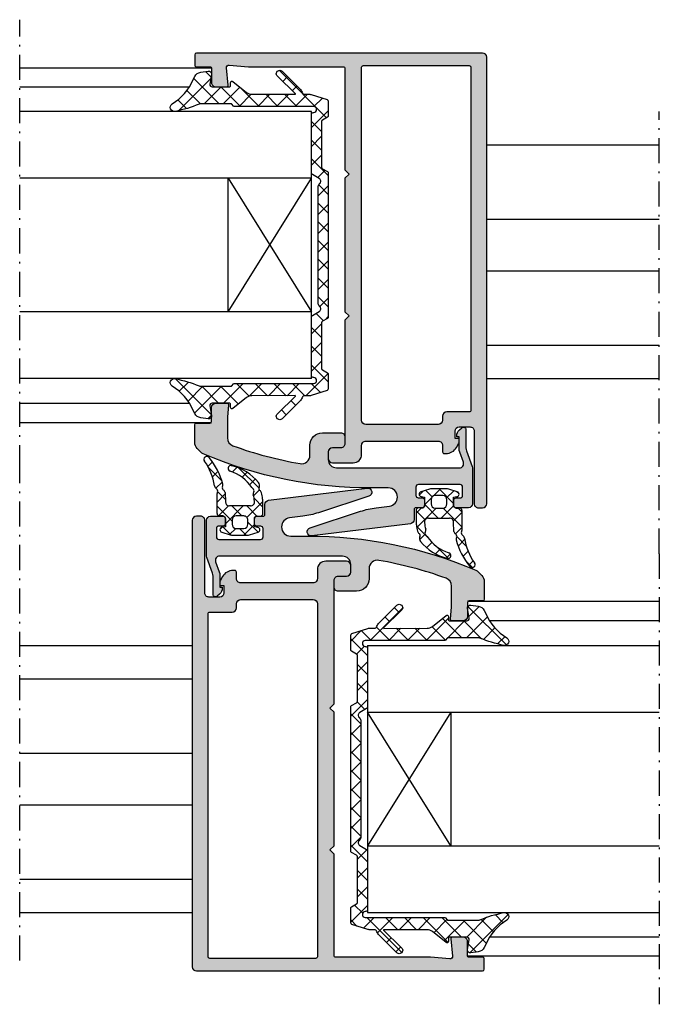
# Model space of a CAD drawing. Units: millimetres. Extents: x 0 to 3992, y -1106 to 841.
# Drawn here: x 709 to 786, y -799 to -681 of the extents above; entities that cross this region are included whole.
import ezdxf

# ---------------------------------------------------------------- set-up
doc = ezdxf.new("R2010")
doc.units = ezdxf.units.MM
doc.header["$LTSCALE"] = 5
doc.linetypes.add('STRICHPUNKT2', pattern=[1.3, 0.75, -0.25, 0.05, -0.25])
for name, color, linetype in [('DICHTUNG', 6, 'Continuous'), ('KONTUR', 7, 'Continuous'), ('LTSTRPKT035', 1, 'STRICHPUNKT2'), ('SOLID-ALU', 253, 'Continuous'), ('SOLID-ISO', 254, 'Continuous'), ('UMRISS013', 3, 'Continuous')]:
    doc.layers.add(name, color=color, linetype=linetype)
doc.layers.add('DICHTUNGSCHRAFF', color=1, linetype='Continuous', lineweight=25)
doc.layers.add('UMRISS018', color=3, linetype='Continuous', lineweight=0)

# ---------------------------------------------------------------- blocks, each defined once
blk = doc.blocks.new('2-fach Verglasung 32mm')
at = {"layer": 'KONTUR', "lineweight": -3}
for p, q in [((0, 0), (0, 35)), ((8, 0), (8, 35)), ((24, 0), (24, 35)), ((32, 0), (32, 35)), ((8, 10), (24, 10)), ((8, 10), (24, 0)), ((24, 10), (8, 0)), ((0, 0), (32, 0))]:
    blk.add_line(p, q, dxfattribs=at)
blk = doc.blocks.new('923302-V32 seit')
at = {"layer": 'DICHTUNGSCHRAFF'}
h = blk.add_hatch(dxfattribs=at)
h.set_pattern_fill('ANSI37', color=256, scale=0.5, style=0)
h.set_pattern_definition([(45, (70.69997515193707, 30.85269349780512), (-1.122532015133644, 1.122532015133644), []), (135, (70.69997515193707, 30.85269349780512), (-1.122532015133644, -1.122532015133644), [])])
edge = h.paths.add_edge_path()
edge.add_line((14.3841610779906, -16.85942693948164), (14.18185530421323, -16.65313151371112))
edge.add_arc((14.0388165115686, -16.79291671964893), 0.199999999999925, 44.34090259403263, 89.89415982330003)
edge.add_line((14.03918596327139, -16.59291706088516), (4.583897186080208, -16.59291671965036))
edge.add_arc((4.583897185779847, -16.24291671965148), 0.3499999999989818, 90.00023173957362, 270.0000000491621, ccw=False)
edge.add_line((4.583895770163394, -15.89291671965475), (4.663898987752418, -15.89291638735068))
edge.add_arc((4.663898281634147, -15.7229163873526), 0.1699999999999441, 270.0002379858398, 359.9999995382894)
edge.add_line((4.833898281634106, -15.7229163887223), (4.833898338898052, -8.616923753480254))
edge.add_arc((4.633898338898121, -8.616923751867947), 0.1999999999999167, 359.9999995382781, 419.9379294739124)
edge.add_line((4.734085919315248, -8.443827106233588), (3.933898234994786, -7.981838617337988))
edge.add_arc((4.133898207056177, -7.635428439692991), 0.4000000000000114, 137.8090244672916, 240.0000046210188, ccw=False)
edge.add_line((3.837534052028673, -7.366786879962095), (3.982080416411918, -7.207323983805683))
edge.add_arc((3.833898338898166, -7.073003203940974), 0.2000000000000039, 317.8090244672983, 360.0000000000026)
edge.add_line((4.033898338898098, -7.073003203940974), (4.033898338898084, 7.07306416054848))
edge.add_arc((3.833898338898166, 7.07306416054962), 0.1999999999999762, 359.9999999999944, 402.1909755327047)
edge.add_line((3.982080416411804, 7.207384940415068), (3.837534052028502, 7.366847836571537))
edge.add_arc((4.133898207056063, 7.635489396301637), 0.4000000000000093, 119.99999537897469, 222.1909755327047, ccw=False)
edge.add_line((3.933898234994786, 7.981899573946066), (4.734085919318318, 8.443888062843428))
edge.add_arc((4.633898338898121, 8.616984708476593), 0.1999999999999368, 300.0620705271073, 360.0000004617066)
edge.add_line((4.833898338898052, 8.616984710088218), (4.833898281634106, 15.72297734533026))
edge.add_arc((4.663898281634147, 15.72297734396125), 0.1699999999999466, 4.617111743330151e-07, 89.99976201433232)
edge.add_line((4.66389898775185, 15.8929773439595), (4.583895764310057, 15.89297767626357))
edge.add_arc((4.583897207781774, 16.24297767626013), 0.349999999998983, 89.9999994232848, 269.99976370045977, ccw=False)
edge.add_line((4.583897211304702, 16.59297767625867), (14.03918596324195, 16.59297801749358))
edge.add_arc((14.0388165115686, 16.79297767625758), 0.1999999999999988, 270.1058401682839, 315.6590974063694)
edge.add_line((14.1818553042142, 16.6531924703213), (14.38416107799048, 16.85948789609074))
edge.add_arc((14.52695648971053, 16.71945407734711), 0.2000000000000169, 90.00000000000102, 135.559428012155, ccw=False)
edge.add_line((14.52695648971041, 16.91945407734784), (18.1339881666337, 16.91939312022498))
edge.add_arc((18.1339881666338, 16.41939312022623), 0.4999999999994245, 67.43600759306878, 90.00000000000648, ccw=False)
edge.add_arc((24.08157150943259, 30.73289207682137), 15.00000000000045, 247.4360075930882, 258.8581315990402)
edge.add_arc((21.27960620831698, 16.50619216252744), 0.4999999999999611, 258.8581315990497, 415.311012209803)
edge.add_arc((24.89541803254019, 22.38450091213235), 6.40213347780839, 203.6477400249586, 238.64530662184552, ccw=False)
edge.add_line((19.03087917776327, 19.81652562243653), (18.84511407261234, 20.17985198613627))
edge.add_arc((17.95474391484129, 19.72461470498456), 1.000000000000043, 27.08020235358123, 81.08697584244119)
edge.add_line((18.10967887467723, 20.71253937732581), (17.24279139048448, 20.84855318723787))
edge.add_arc((17.18856414262314, 20.50277947591894), 0.3500000769277872, 81.08697584243738, 189.3200765569953)
edge.add_line((16.84318440637935, 20.44609710086661), (17.03480724888965, 19.27849170779103))
edge.add_arc((16.7642043306771, 19.22800794256545), 0.2752717746092004, -91.03238049252542, 10.567634890237912, ccw=False)
edge.add_line((16.75924463145577, 18.95278085218342), (14.6890612611287, 18.95278085218342))
edge.add_arc((14.68856402584515, 19.10278002803716), 0.1500000000001067, 180.1123264044007, 270.18993023561944, ccw=False)
edge.add_line((14.5385643141019, 19.10248595838675), (14.55439475602483, 19.45223392693242))
edge.add_arc((14.38511105697853, 19.46401209337637), 0.1696929461337583, 356.0199744994067, 489.2209310755181)
edge.add_line((14.27781210969135, 19.59547551748619), (12.62864331196214, 18.28522106494717))
edge.add_arc((11.99721831127204, 19.0606563550482), 0.9999987103143967, 269.9999999999947, 309.1553950962964, ccw=False)
edge.add_line((11.99721831127204, 18.06065764473351), (6.819790528782228, 18.05359844773071))
edge.add_arc((6.810436628401703, 18.0972271317969), 0.04462014708264732, 157.1219342117572, 282.10090519195785, ccw=False)
edge.add_line((6.769326556239093, 18.11457416302619), (8.94136148088171, 20.22253333661132))
edge.add_arc((8.64885243275694, 20.52102676108188), 0.4179232796670019, 314.4198538828375, 495.1244510783183)
edge.add_line((8.352694859759708, 20.81590056399546), (6.225198474208526, 18.71112407768073))
edge.add_arc((6.933839479405151, 18.00555485658697), 1.000000000000054, 135.1244510785179, 161.9230504580817)
edge.add_arc((5.631461800111879, 18.43065764473977), 0.3700000000058029, 269.99999999998806, 341.923050458078, ccw=False)
edge.add_line((5.631461800111765, 18.06065764473351), (5.03652899220765, 18.06065764473362))
edge.add_arc((5.037122704095282, 17.56065799722637), 0.5000000000000521, 90.068034386798, 107.3131811956897)
edge.add_line((4.888325447118063, 18.03800417801904), (2.974078464745844, 17.4412994978191))
edge.add_arc((3.033898338898098, 17.25045510398922), 0.2000000000000434, 107.403517283119, 179.999999999998)
edge.add_line((2.833898338898052, 17.25045510398922), (2.833898338898052, 15.49385768284986))
edge.add_arc((3.033898321119977, 15.49385768284992), 0.1999999822218776, 180.0000000000071, 240.0000052227412)
edge.add_line((2.933898345797274, 15.32065260837226), (3.534168783078542, 14.97408638277738))
edge.add_arc((3.433898338898075, 14.80103772481198), 0.1999999999998858, -1.9895196601282805e-12, 59.91049738815991, ccw=False)
edge.add_line((3.633898338898007, 14.80103772481198), (3.633898338898121, 9.309805031504652))
edge.add_arc((3.433898338898189, 9.309805031505675), 0.1999999999999353, -60.0000043842964, 9.72022462519817e-12, ccw=False)
edge.add_line((3.533898325644373, 9.136599943096371), (2.933898344529837, 8.79018985370249))
edge.add_arc((3.033898323654398, 8.616984778494952), 0.1999999847564703, 119.9999956157043, 180.0000000000015)
edge.add_line((2.833898338897939, 8.616984778494952), (2.833898338897953, -8.616923821885283))
edge.add_arc((3.033898323654398, -8.616923821886306), 0.1999999847564671, 179.999999999998, 240.0000043842961)
edge.add_line((2.933898344529894, -8.790128897093386), (3.533898325644429, -9.136538986487327))
edge.add_arc((3.433898338898189, -9.30974407489703), 0.1999999999999328, 6.0822458181064576e-12, 60.000004384296915, ccw=False)
edge.add_line((3.633898338898121, -9.30974407489703), (3.633898338898007, -14.80097676820435))
edge.add_arc((3.433898338898075, -14.80097676820333), 0.1999999999999069, 300.0895026119753, 359.9999999999995, ccw=False)
edge.add_line((3.534168783079053, -14.97402542616874), (2.933898345797388, -15.32059165176384))
edge.add_arc((3.033898321119977, -15.49379672623946), 0.1999999822218836, 119.9999947772596, 179.9999999999918)
edge.add_line((2.833898338898052, -15.49379672623946), (2.833898338898052, -17.25039414737882))
edge.add_arc((3.033898338898098, -17.25039414737876), 0.2000000000000437, 180.000000000001, 252.5964827192185)
edge.add_line((2.974078464753688, -17.44123854121245), (4.888325447118177, -18.03794322140999))
edge.add_arc((5.037122704095168, -17.56059704061773), 0.5000000000000516, 252.6868188043282, 269.9319656125677)
edge.add_line((5.036528992202079, -18.06059668812486), (5.631461800111879, -18.06059668812475))
edge.add_arc((5.631461800111879, -18.4305966881293), 0.3700000000057635, 18.076949541917088, 90.00000000000591, ccw=False)
edge.add_arc((6.933839479405151, -18.00549389997832), 1.000000000000057, 198.0769495419185, 224.8755489214822)
edge.add_line((6.225198474208582, -18.71106312107077), (8.352694859759765, -20.8158396073855))
edge.add_arc((8.648852432757053, -20.52096580447324), 0.4179232796670057, 224.8755489216817, 405.5801461171627)
edge.add_line((8.941361480881824, -20.22247238000273), (6.769326556239207, -18.1145132064176))
edge.add_arc((6.817817996991721, -18.10934403955435), 0.04876617795473083, 88.40787437990292, 186.0847271714629, ccw=False)
edge.add_line((6.819172929070874, -18.06059668812486), (11.99721831127205, -18.06059668812452))
edge.add_arc((11.99721831127204, -19.06059539843955), 0.9999987103143972, 50.84460490370361, 90.00000000000529, ccw=False)
edge.add_line((12.62864331196215, -18.28516010833846), (14.27781210969137, -19.59541456087749))
edge.add_arc((14.38511105697853, -19.46395113676772), 0.1696929461337616, 230.7790689244832, 363.9800255005921)
edge.add_line((14.55439475602486, -19.45217297032469), (14.53856431410193, -19.10242500177901))
edge.add_arc((14.68856402584527, -19.10271907142851), 0.150000000000105, 89.81006976438061, 179.8876735955993, ccw=False)
edge.add_line((14.6890612611287, -18.95271989557478), (16.75924463145577, -18.95271989557478))
edge.add_arc((16.7642043306771, -19.22794698595681), 0.2752717746091938, -10.567634890239617, 91.0323804925269, ccw=False)
edge.add_line((17.03480724888971, -19.2784307511829), (16.84318440637941, -20.44603614425847))
edge.add_arc((17.18856414262314, -20.5027185193103), 0.3500000769277912, 170.6799234430048, 278.9130241575627)
edge.add_line((17.24279139048451, -20.84849223062884), (18.10967887467726, -20.71253937783962))
edge.add_arc((17.9547439148414, -19.72461470549934), 1.000000000000039, 278.913024157558, 332.919797646418)
edge.add_line((18.84511407261243, -20.17985198665156), (19.0308791777633, -19.81652562295197))
edge.add_arc((24.89541803254008, -22.38450091264713), 6.402133477808357, 121.3546933781544, 156.352259975043, ccw=False)
edge.add_arc((21.27960620831686, -16.50619216304222), 0.4999999999999822, 304.6889877902083, 461.1418684009627)
edge.add_arc((24.08157150943237, -30.73289207733433), 14.99999999999955, 101.1418684009602, 112.5639924069121)
edge.add_arc((18.1339881666338, -16.41939312073919), 0.4999999999994766, 269.9999999999947, 292.56399240692963, ccw=False)
edge.add_line((18.1339881666338, -16.91939312073919), (14.52695648971053, -16.91939312073913))
edge.add_arc((14.52695648971041, -16.71939312073846), 0.1999999999999851, 224.440571987864, 270.0000000000188, ccw=False)
at = {"layer": 'DICHTUNG'}
blk.add_lwpolyline([(5.631461800111765, 18.06065764473351, 0.3245485343202223), (5.983198837589271, 18.31584886253586, -0.1174668057043442), (6.225198474208582, 18.71112407767941), (8.352694859759708, 20.81590056399546, -1.006167751958548), (8.94136148088171, 20.22253333661138), (6.769326556239093, 18.11457416302619, 0.6066893599544729), (6.819790528782164, 18.05359844773011), (11.99721831127204, 18.06065764473351, 0.1725295671009614), (12.62864331196215, 18.28522106494711), (14.27781210969135, 19.59547551748619, -0.6568831972334981), (14.55439475602486, 19.45223392693333), (14.5385643141019, 19.10248595838675, 0.4146103250215805), (14.6890612611287, 18.95278085218342), (16.75924463145577, 18.95278085218342, 0.4748349932680532), (17.03480724888971, 19.27849170779155), (16.84318440637935, 20.44609710086661, -0.5108072619512254), (17.24279139048451, 20.84855318723748), (18.10967887467723, 20.71253937732581, -0.2401100177034516), (18.84511407261243, 20.17985198613678), (19.03087917776327, 19.81652562243653, 0.1539038518223667), (21.56416695701307, 16.91731888301729, -0.8130611505156566), (21.18298671517516, 16.01561630341348, -0.04987972292311316), (18.32584569382084, 16.88111889301763, 0.09877333925230165), (18.1339881666338, 16.91939312022441), (14.52695648971041, 16.91945407734784, 0.2014511498283088), (14.38416107799048, 16.85948789609029), (14.1818553042142, 16.6531924703213, -0.2014231322101596), (14.03918596324195, 16.59297801749381), (4.583897211304702, 16.59297767625867, 0.9999979429324144), (4.58389576431, 15.8929776762634), (4.66389898775185, 15.8929773439595, -0.4142123434422977), (4.833898281634106, 15.72297734533095), (4.833898338898052, 8.616984710088218, -0.2676589368906484), (4.734085919318318, 8.443888062844053), (3.933898234994786, 7.981899573946066, 0.4779988300980091), (3.837534052028559, 7.366847836570741), (3.982080416411804, 7.207384940415068, -0.1862010901344865), (4.033898338898098, 7.07306416054962), (4.033898338898098, -7.073003203940974, -0.1862010901344674), (3.982080416411918, -7.207323983806422), (3.837534052028673, -7.366786879962095, 0.4779988300979949), (3.933898234994786, -7.98183861733742), (4.734085919315248, -8.443827106233588, -0.2676589368954838), (4.833898338898052, -8.616923753479572), (4.833898281634106, -15.7229163887223, -0.4142123434414163), (4.663898987752418, -15.89291638735085), (4.583895770163394, -15.89291671965475, 0.9999979781217855), (4.583897186080208, -16.59291671965002), (14.03918596327139, -16.59291706088516, -0.2014231321701184), (14.18185530421317, -16.65313151371084), (14.3841610779906, -16.85942693948164, 0.2014511498282852), (14.52695648971053, -16.91939312073919), (18.10967887467712, -16.91939312073919), (18.1339881666338, -16.91939312073919, 0.0987733392522983), (18.32584569382084, -16.88111889353241, -0.04987972292311226), (21.18298671517493, -16.01561630392826, -0.8130611505156566), (21.56416695701307, -16.91731888353207, 0.1539038518223735), (19.03087917776327, -19.81652562295131), (18.84511407261243, -20.17985198665156, -0.2401100177034518), (18.10967887467723, -20.71253937784059), (17.24279139048451, -20.84849223062884, -0.5108072619512254), (16.84318440637935, -20.44603614425796), (17.03480724888971, -19.2784307511829, 0.4748349932680532), (16.75924463145577, -18.95271989557478), (14.6890612611287, -18.95271989557478, 0.4146103250215805), (14.5385643141019, -19.1024250017781), (14.55439475602486, -19.45217297032469, -0.6568831972334981), (14.27781210969135, -19.59541456087755), (12.62864331196215, -18.28516010833846, 0.1725295671009614), (11.99721831127204, -18.06059668812486), (6.819172929070874, -18.06059668812486, 0.4540245152498254), (6.769326556239207, -18.11451320641754), (8.941361480881824, -20.22247238000273, -1.006167751958548), (8.352694859759822, -20.81583960738681), (6.225198474208582, -18.71106312107077, -0.1174668057043442), (5.983198837589271, -18.31578790592721, 0.3245485343202223), (5.631461800111879, -18.06059668812486), (5.036528992202079, -18.06059668812486, -0.07538848445117328), (4.888325447118177, -18.03794322141039), (2.974078464753688, -17.44123854121245, -0.3277995536740707), (2.833898338898052, -17.25039414737876), (2.833898338898052, -15.49379672623946, -0.2679492168557328), (2.933898345797388, -15.32059165176361), (3.534168783079053, -14.97402542616874, 0.267530668680384), (3.633898338898007, -14.80097676820333), (3.633898338898121, -9.30974407489703, 0.2679492129346823), (3.533898325644486, -9.136538986487725), (2.933898344529894, -8.790128897093386, -0.2679492129347162), (2.833898338897939, -8.616923821886306), (2.833898338897939, 8.616984778494952, -0.2679492129347106), (2.933898344529894, 8.790189853702032), (3.533898325644373, 9.136599943096371, 0.2679492129347505), (3.633898338898121, 9.309805031505675), (3.633898338898007, 14.80103772481198, 0.2675306686810299), (3.534168783078599, 14.97408638277739), (2.933898345797274, 15.32065260837226, -0.2679492168557386), (2.833898338898052, 15.49385768284992), (2.833898338898052, 17.25045510398922, -0.3277995536627714), (2.974078464745844, 17.44129949781927), (4.888325447118063, 18.03800417801904, -0.07538848445400789), (5.03652899220765, 18.06065764473351), (5.191567361358921, 18.06065764473351)], format="xyb", close=True, dxfattribs=at)
blk = doc.blocks.new('910155')
at = {"layer": 'SOLID-ISO'}
h = blk.add_hatch(color=256, dxfattribs=at)
edge = h.paths.add_edge_path()
edge.add_line((8.849456919279708, 2.197918112175978), (8.849432685612813, 1.29793157552565))
edge.add_arc((8.349432685794076, 1.29794503887532), 0.4999999999999988, 269.99999999998676, 359.9984572137714, ccw=False)
edge.add_line((8.34943268579396, 0.7979450388753211), (7.349432679516401, 0.7979450388755502))
edge.add_arc((7.349432679516286, 0.297945038875551), 0.4999999999999993, 89.99999999998687, 180)
edge.add_line((6.849432679516287, 0.2979450388755503), (6.849432679516287, -0.5020549611250864))
edge.add_arc((7.349432679516288, -0.5020549611250855), 0.5000000000000009, 180.0000000000001, 270.0000000000385)
edge.add_line((7.349432679516624, -1.002054961125086), (9.549432679517567, -1.002054961123608))
edge.add_arc((9.549432679516556, 0.4979450388763905), 1.499999999999999, 270.0000000000385, 359.9988535417172)
edge.add_line((11.04943267921627, 0.4979150246687348), (11.04945692457925, 1.709609328578738))
edge.add_arc((12.0494569243791, 1.709589319106965), 1.000000000000042, 80.14991644866609, 179.998853541717, ccw=False)
edge.add_arc((4.043343408995163, -44.40051962002555), 47.79999999999878, 70.14726305502109, 80.14991644866598, ccw=False)
edge.add_arc((19.93680099865427, -0.3819098527283071), 0.9999999999999624, 1.4210854715202004e-12, 70.14726305502148, ccw=False)
edge.add_line((20.93680099865423, -0.381909852728282), (20.93680099865429, -2.834736005708881))
edge.add_arc((20.43680099865314, -2.834736005708848), 0.5000000000011511, 354.8055710922678, 359.9999999999962, ccw=False)
edge.add_line((20.93474760188814, -2.880003878730188), (20.80289761833242, -4.330353697842269))
edge.add_arc((21.00207625962594, -4.348460847050784), 0.199999999999978, 174.8055710922615, 269.999999999999)
edge.add_line((21.00207625962594, -4.548460847050762), (22.34827639622424, -4.548460847050819))
edge.add_arc((22.34827639622426, -4.048460847050756), 0.5000000000000631, 269.9999999999984, 359.9999999999936)
edge.add_line((22.84827639622432, -4.048460847050812), (22.84827639622449, -2.351187136498859))
edge.add_arc((23.04827639621931, -2.35118713649888), 0.1999999999948159, 90, 179.9999999999939, ccw=False)
edge.add_line((23.04827639621931, -2.151187136504063), (24.64827639622445, -2.151187136504063))
edge.add_arc((24.64827639622445, -1.951187136504077), 0.199999999999986, 269.999999999999, 359.999999870916)
edge.add_line((24.84827639622443, -1.951187136954666), (24.84827640103777, 0.1852668153457209))
edge.add_arc((23.84827640103778, 0.1852668175986777), 0.9999999999999858, 359.9999998709151, 404.9999999999883)
edge.add_line((24.55538318222446, 0.8923735987850716), (24.14116961985154, 1.306587161158163))
edge.add_arc((23.43406283866479, 0.5994803799717031), 1.000000000000077, 44.99999999998844, 66.6885543184861)
edge.add_arc((4.043343408996327, -44.40051962002665), 49.99999999999981, 66.68855431848569, 90.4490101691722)
edge.add_line((3.651512128327121, 5.597945038875331), (1.648276398536261, 5.597945038875324))
edge.add_arc((1.648276398536261, 6.697945038875325), 1.100000000000001, 179.9999999846725, 270, ccw=False)
edge.add_line((0.5482763985362595, 6.697945039169591), (0.5482763985381034, 6.704837588794694))
edge.add_arc((1.648276398538104, 6.704837588500429), 1.100000000000001, 96.99999999999778, 179.9999999846726, ccw=False)
edge.add_line((1.514220120792484, 7.796638355305889), (3.109394904599522, 7.992501190698963))
edge.add_arc((1.890701470548399, 17.91796270711228), 10.00000000000005, 276.999999999998, 288.0000000000018)
edge.add_line((4.980871414298177, 8.407397544160787), (11.0312496584605, 10.37328460534841))
edge.add_arc((10.87674116127302, 10.84881286349596), 0.4999999999999807, 288.0000000000011, 457.0000000000014)
edge.add_line((10.81580648957044, 11.3450859393166), (-1.012658249912427, 9.892733090123418))
edge.add_arc((-0.9517235782098368, 9.396460014302756), 0.5000000000000031, 97.00000000000182, 179.9999998721804)
edge.add_line((-1.45172357820984, 9.396460015418192), (-1.451723580884455, 8.197548842678025))
edge.add_arc((-1.651723580884453, 8.197548843124201), 0.1999999999999988, 269.90709568407243, 359.99999987217984, ccw=False)
edge.add_line((-1.652047877982795, 7.997549106045893), (-2.398771943432706, 7.998759909876064))
edge.add_arc((-2.399258389080221, 7.698760304258812), 0.2999999999997913, 89.90709568407198, 179.9116117646718)
edge.add_line((-2.699258032107451, 7.6992231037932), (-2.70018363117623, 7.099223817737485))
edge.add_arc((-2.400183988148513, 7.098761018203096), 0.3000000000002782, 179.9116117646716, 269.9116117638507)
edge.add_line((-2.400646787687201, 6.798761375175385), (-1.950797987848933, 6.797373439771754))
edge.add_arc((-1.951723584714871, 6.497374867657747), 0.3000000000000015, -1.2908441249237512e-07, 89.82322373970811, ccw=False)
edge.add_line((-1.651723584714869, 6.497374866981863), (-1.651723586967826, 5.497372803111146))
edge.add_arc((-1.951723586967827, 5.497372803787032), 0.3000000000000007, 269.89393412938693, 359.9999998709153, ccw=False)
edge.add_line((-1.952278946250487, 5.19737331782736), (-6.95227894622964, 5.206629321731558))
edge.add_arc((-6.95172358694698, 5.50662880769123), 0.3000000000000007, 179.9999998709156, 269.89393412938705, ccw=False)
edge.add_line((-7.25172358694698, 5.506628808367115), (-7.25172358469402, 6.506630881048963))
edge.add_arc((-6.951723584694018, 6.506630880373076), 0.3000000000000016, 89.82322373968128, 179.9999998709151, ccw=False)
edge.add_line((-6.95079798782794, 6.806629452487082), (-6.50064179008076, 6.80524056865692))
edge.add_arc((-6.500178990534915, 7.105240211684076), 0.2999999999997341, 269.9116117624838, 359.9116117646703)
edge.add_line((-6.200179347507742, 7.10477741214968), (-6.199265084327063, 7.697428457474849))
edge.add_arc((-6.499264727354503, 7.697891257009248), 0.3000000000000007, 359.9116117646698, 450.0000000001026)
edge.add_line((-6.49926472735504, 7.997891257009249), (-7.951723582461646, 7.99789125700665))
edge.add_arc((-7.951723582460751, 7.49789125700665), 0.5, 90.00000000010259, 179.9999998705472)
edge.add_line((-8.451723582460751, 7.497891258136338), (-8.451723591779079, 3.373597192924535))
edge.add_arc((-7.451723591779063, 3.373597190665151), 1.000000000000015, 179.9999998705468, 199.999999888224)
edge.add_line((-8.391416213232219, 3.031577049172684), (-7.711997060991926, 1.164888258716773))
edge.add_arc((-8.651689682444996, 0.8228681172243151), 0.9999999999999312, 3.886414390308346e-06, 19.999999888225318, ccw=False)
edge.add_line((-7.651689682445067, 0.822868185055043), (-7.65168953323186, -1.376919536612097))
edge.add_arc((-7.351689533231855, -1.376919516262879), 0.300000000000005, 180.0000038864144, 312.1298439543057)
edge.add_line((-7.150445631774861, -1.599407475771637), (-6.880880064269206, -1.355581128390482))
edge.add_arc((-7.551693069125857, -0.6139545966946165), 1.000000000000024, 312.1298439543056, 359.9999993817783)
edge.add_line((-6.551693069125833, -0.6139546074846208), (-6.551693067909071, -0.5011871377326429))
edge.add_line((-6.551693067909071, -0.5011871377326429), (-6.851689523783989, -0.5011871344958081))
edge.add_line((-6.851689523783989, -0.5011871344958081), (-6.851689523783989, 0.9639292650688844))
edge.add_arc((-7.85168952378392, 0.9639292650688817), 0.9999999999999307, 1.590277340731869e-13, 19.99999988822667)
edge.add_line((-6.911996902330859, 1.305949406561362), (-7.356399300512841, 2.526934968129074))
edge.add_arc((-6.886552989786275, 2.697945038875323), 0.5000000000000016, 89.99999999999989, 199.9999998882262, ccw=False)
edge.add_line((-6.886552989786274, 3.197945038875325), (7.849456919642233, 3.197945038875323))
edge.add_arc((7.849456919642233, 2.197945038875325), 0.9999999999999982, -0.0015427862289811856, 90, ccw=False)
at = {"layer": 'KONTUR'}
blk.add_lwpolyline([(12.22052772598988, 2.694848057122684, 0.4655054438731088), (11.04945692457925, 1.709609328578738), (11.04943267921627, 0.4979150246687354, -0.4142077017464476), (9.549432679517567, -1.002054961123608), (7.349432679516624, -1.002054961125086, -0.4142135623732927), (6.849432679516287, -0.5020549611250864), (6.849432679516287, 0.2979450388755502, -0.4142135623731616), (7.349432679516401, 0.7979450388755502), (8.34943268579396, 0.7979450388753211, 0.4142056757475086), (8.849432685612813, 1.29793157552565), (8.849456919279708, 2.197918112175978, 0.41422144904273), (7.849456919642233, 3.197945038875323), (-6.886552989786274, 3.197945038875325, 0.5205670499318774), (-7.356399300512841, 2.526934968129074), (-6.911996902330859, 1.305949406561362, -0.08748866303448605), (-6.851689523783989, 0.9639292650688844), (-6.851689523783989, -0.5011871344958081), (-6.551693067909071, -0.5011871377326429), (-6.551693069125832, -0.6139546074846205, -0.2119644820138269), (-6.880880064269206, -1.355581128390482), (-7.150445631774861, -1.599407475771637, -0.6502133484837995), (-7.65168953323186, -1.376919536612097), (-7.651689682445067, 0.822868185055043, 0.08748864594699977), (-7.711997060991926, 1.164888258716773), (-8.391416213232219, 3.031577049172684, -0.0874886636036471), (-8.451723591779079, 3.373597192924535), (-8.451723582460751, 7.497891258136338, -0.4142135617108144), (-7.951723582461646, 7.99789125700665), (-6.49926472735504, 7.997891257009249, -0.4146654709178301), (-6.199265084327063, 7.697428457474849), (-6.200179347507742, 7.10477741214968, -0.4142135623842704), (-6.50064179008076, 6.80524056865692), (-6.95079798782794, 6.806629452487082, 0.4151175222891389), (-7.25172358469402, 6.506630881048963), (-7.25172358694698, 5.506628808367115, 0.4136714633773728), (-6.95227894622964, 5.206629321731558), (-1.952278946250487, 5.19737331782736, 0.4147558692469038), (-1.651723586967826, 5.497372803111146), (-1.651723584714869, 6.497374866981863, 0.413310179895824), (-1.950797987848933, 6.797373439771754), (-2.400646787687201, 6.798761375175385, -0.4142135623688981), (-2.70018363117623, 7.099223817737485), (-2.699258032107451, 7.6992231037932, -0.4142366485443811), (-2.398771943432706, 7.998759909876064), (-1.652047877982795, 7.997549106045893, 0.4146885638163134), (-1.451723580884455, 8.197548842678025), (-1.45172357820984, 9.396460015418192, -0.3788661080575348), (-1.012658249912427, 9.892733090123418), (10.81580648957044, 11.3450859393166, -0.9083360464535916), (11.0312496584605, 10.37328460534841), (4.980871414298182, 8.407397544160789, -0.04803344448520445), (3.109394904599522, 7.992501190698963), (1.514220120792483, 7.796638355305889, 0.3788661086188466), (0.5482763985381034, 6.704837588794694), (0.5482763985362595, 6.697945039169591, 0.4142135624514482), (1.648276398536261, 5.597945038875324), (3.651512128327113, 5.597945038875324, -0.1040475961171653), (23.82979180661724, 1.517847726910524, -0.09491768914622416), (24.14116961985154, 1.306587161158163), (24.55538318222446, 0.8923735987850714, -0.1989123679651279), (24.84827640103777, 0.1852668153457211), (24.84827639622443, -1.951187136954665, -0.4142135617132205), (24.64827639622445, -2.151187136504063), (23.04827639621931, -2.151187136504063, 0.4142135623730651), (22.84827639622449, -2.351187136498859), (22.84827639622432, -4.048460847050812, -0.4142135623730778), (22.34827639622424, -4.548460847050819), (21.00207625962594, -4.548460847050762, -0.4410235150302004), (20.80289761833242, -4.330353697842269), (20.93474760188814, -2.880003878730188, 0.02266885360366763), (20.93680099865429, -2.834736005708881), (20.93680099865423, -0.381909852728282, 0.3160053670796849), (20.2764047933051, 0.5586587320429972, 0.04367254259838902)], format="xyb", close=True, dxfattribs=at)
blk = doc.blocks.new('923184-V CS')
at = {"layer": 'DICHTUNGSCHRAFF'}
h = blk.add_hatch(dxfattribs=at)
h.set_pattern_fill('ANSI37', color=256, scale=0.4, style=0)
h.set_pattern_definition([(45, (0, 0), (-0.8980256121069154, 0.8980256121069154), []), (135, (0, 0), (-0.8980256121069154, -0.8980256121069152), [])])
edge = h.paths.add_edge_path()
edge.add_arc((-6.157612917337413, 3.448867173555727), 9.000000000000021, 9.129453966068352, 13.79610074145575)
edge.add_arc((2.09716642642888, 5.475839789485563), 0.5000000000000142, 13.79610074143697, 54.39532844948498)
edge.add_arc((2.562917837252126, 6.126282425938797), 0.300000000000035, 151.574127350617, 234.39532844949298, ccw=False)
edge.add_arc((1.859370870104808, 6.507099527731554), 0.4999999999999811, 331.5741273506302, 399.5978001618832)
edge.add_arc((-2.378586566415898, 3.001430295439534), 5.999999999999987, 39.59780016188554, 76.69872286857952)
edge.add_arc((-1.078682990123213, 8.49986195295255), 0.3500000000000011, 76.69872286859494, 252.6471278195706)
edge.add_arc((-2.674351490822744, 3.393361973918431), 5.000000000000012, 34.48108240084889, 72.64712781957547, ccw=False)
edge.add_arc((1.859370870104752, 6.507099527731579), 0.5000000000000137, 214.4810824008528, 234.39532844949)
edge.add_arc((1.393619459281431, 5.856656891278415), 0.3000000000000217, -28.425872649380324, 54.39532844946541, ccw=False)
edge.add_arc((2.097166426428877, 5.475839789485757), 0.5000000000000578, 151.5741273506456, 193.7961007414717)
edge.add_arc((-6.157612917337447, 3.448867173555897), 7.999999999999984, 8.163900822218693, 13.796100741455973, ccw=False)
edge.add_arc((1.266381315709606, 4.513906904121689), 0.5000000000000135, -90.00000000000142, 8.16390082221318, ccw=False)
edge.add_line((1.266381315709594, 4.013906904121676), (-1.233588199790034, 4.013906904121676))
edge.add_arc((-1.233588199790034, 4.513906904121676), 0.5, 180, 270, ccw=False)
edge.add_line((-1.733588199790035, 4.513906904121676), (-1.755067646093863, 5.629722530683715))
edge.add_arc((-2.233588199790034, 5.484746395784519), 0.5, 16.85509850702734, 58.26569905645688)
edge.add_arc((-1.812803474029119, 6.165143496429748), 0.3000000000000759, 155.4444979575811, 238.2656990564529, ccw=False)
edge.add_arc((-2.517866702952945, 6.492128937460679), 0.4772038608727065, 334.9154476258821, 374.2576940784964)
edge.add_arc((-9.808944515236323, 4.639388781341326), 7.999999999999974, 14.25769407849237, 40.25275212693879)
edge.add_arc((-3.970453551318898, 9.582517675498739), 0.3500000000000196, 40.25275212691647, 215.632757252826)
edge.add_arc((-9.944296996846376, 5.300497767986771), 7.000000000000007, 9.184494793271881, 35.63275725282398, ccw=False)
edge.add_arc((-2.540450780750161, 6.497603113559177), 0.5000000000000098, 189.1844947932587, 238.2656990564592)
edge.add_arc((-2.961235506510789, 5.817206012913887), 0.2999999999999681, -24.555502042395403, 58.265699056502, ccw=False)
edge.add_arc((-2.233588199790089, 5.484746395784269), 0.4999999999999458, 155.4444979575583, 179.9999999999713)
edge.add_line((-2.733588199790034, 5.484746395784519), (-2.733588199790034, 3.113906904121755))
edge.add_arc((-2.433588199789888, 3.113906904121848), 0.3000000000001464, 180.0000000000176, 270.0000000000068)
edge.add_line((-2.433588199789853, 2.813906904121701), (-2.033616252372695, 2.813906904121687))
edge.add_arc((-2.033616252372724, 2.513906904121648), 0.3000000000000389, 1.5120349416974932e-11, 89.99999999999449, ccw=False)
edge.add_line((-1.733616252372685, 2.513906904121727), (-1.733616252372855, 1.513377540577913))
edge.add_line((-1.733616252372855, 1.513377540577913), (-2.13002708653633, 1.448954925070915))
edge.add_arc((-2.081904352281782, 1.152841936209335), 0.2999978328666256, 99.2307107242702, 253.3083113695158)
edge.add_line((-2.168070202143668, 0.865484761177545), (-1.137630119035549, 0.5565008442701114))
edge.add_arc((-0.8504109981919324, 1.514356831450961), 0.9999914577417045, 253.3083113695153, 270.0000000000048)
edge.add_line((-0.8504109981918477, 0.5143653737092561), (0.8832041141115212, 0.5143653737092322))
edge.add_arc((0.8832041141115565, 1.514356831450895), 0.9999914577416624, 269.999999999998, 286.6916886304885)
edge.add_line((1.170423234955225, 0.556500844270105), (2.200863318063028, 0.865484761177548))
edge.add_arc((2.114697468201116, 1.152841936209327), 0.2999978328666232, 286.6916886304897, 440.7692892757375)
edge.add_line((2.162820202455623, 1.448954925070911), (1.766409368292074, 1.513377540577913))
edge.add_line((1.766409368292074, 1.513377540577913), (1.766409368292187, 2.513906904121733))
edge.add_arc((2.066409368292227, 2.513906904121647), 0.3000000000000393, 89.99999999999449, 179.9999999999836, ccw=False)
edge.add_line((2.066409368292256, 2.813906904121686), (2.466381315709413, 2.813906904121687))
edge.add_arc((2.466381315709384, 3.113906904121784), 0.3000000000000966, 270.0000000000054, 360.0000000000055)
edge.add_line((2.766381315709481, 3.113906904121812), (2.766381315709481, 4.400861042668019))
edge.add_arc((-0.2336186842905197, 4.40086104266802), 3, 0, 9.129453966065189)
edge = h.paths.add_edge_path(flags=16)
edge.add_arc((0.4664093682923407, 1.814353166677761), 0.4999999999997784, 270.0000000000006, 359.9999999999993, ccw=False)
edge.add_line((0.4664093682923461, 1.314353166677982), (-0.4336162523727864, 1.314353166677982))
edge.add_arc((-0.4336162523727299, 1.814353166678039), 0.5000000000000566, 180, 269.99999999999346, ccw=False)
edge.add_line((-0.9336162523727864, 1.814353166678039), (-0.9336162523727864, 2.314353166678096))
edge.add_arc((-0.4336162523727868, 2.314353166678096), 0.4999999999999997, 89.99999999999989, 180.0000000000001, ccw=False)
edge.add_line((-0.4336162523727864, 2.814353166678096), (0.4664093682921193, 2.814353166678096))
edge.add_arc((0.4664093682921192, 2.314353166678096), 0.5, 0, 90, ccw=False)
edge.add_line((0.9664093682921191, 2.314353166678096), (0.9664093682921191, 1.814353166677755))
at = {"layer": 'DICHTUNG', "lineweight": -3}
for p, q in [((-2.733588199790034, 3.113906904121755), (-2.733588199790034, 5.484746395784519)), ((-1.755067646093863, 5.629722530683715), (-1.733588199790034, 4.513906904121676)), ((1.266381315709594, 4.013906904121676), (-1.233588199790034, 4.013906904121676)), ((2.766381315709481, 3.113906904121812), (2.766381315709481, 4.400861042668019)), ((-2.033616252372695, 2.813906904121687), (-2.433588199789853, 2.813906904121687)), ((-1.733616252372741, 2.513906904121733), (-1.733616252372855, 1.513377540577913)), ((1.766409368292074, 1.513377540577913), (1.766409368292187, 2.513906904121733)), ((2.066409368292256, 2.813906904121687), (2.466381315709413, 2.813906904121687)), ((-1.733616252372855, 1.513377540577913), (-2.13002708653633, 1.448954925070915)), ((2.162820202455663, 1.448954925070915), (1.766409368292074, 1.513377540577913)), ((-2.168070202143696, 0.865484761177548), (-1.137630119035549, 0.5565008442701114)), ((-0.8504109981918475, 0.5143653737092322), (0.8832041141115212, 0.5143653737092322)), ((1.170423234955223, 0.5565008442701114), (2.200863318063028, 0.865484761177548))]:
    blk.add_line(p, q, dxfattribs=at)
blk.add_lwpolyline([(-0.4336162523727864, 1.314353166677982), (0.4664093682923465, 1.314353166677982, 0.4142135623730888), (0.9664093682921191, 1.814353166677755), (0.9664093682921191, 2.314353166678096, 0.4142135623730951), (0.4664093682921191, 2.814353166678096), (-0.4336162523727864, 2.814353166678096, 0.4142135623730951), (-0.9336162523727864, 2.314353166678096), (-0.9336162523727864, 1.814353166678039, 0.4142135623730618)], format="xyb", close=True, dxfattribs=at)
for centre, radius, start, end in [((-3.970453551318911, 9.582517675498728), 0.3500000000000028, 40.25275212693702, 215.6327572528258), ((-9.808944515236277, 4.639388781341232), 8, 14.25769407849415, 40.25275212693951), ((-9.944296996846361, 5.300497767986734), 7, 9.18449479327217, 35.63275725282581), ((-1.078682990123212, 8.49986195295255), 0.3500000000000028, 76.69872286857279, 252.6471278195706), ((-2.378586566415862, 3.001430295439512), 6, 39.59780016188649, 76.6987228685799), ((-2.674351490822716, 3.39336197391841), 5, 34.48108240084932, 72.64712781957677), ((-2.540450780750149, 6.497603113559158), 0.5, 189.184494793269, 238.2656990564569), ((-2.961235506510803, 5.817206012913935), 0.3000000000000007, 335.4444979575972, 58.26569905645688), ((-1.812803474029153, 6.165143496429856), 0.3000000000000007, 155.4444979575972, 238.2656990564569), ((-2.517866702952944, 6.492128937460699), 0.4772038608727002, 334.9154476258711, 14.25769407849415), ((-2.233588199790034, 5.484746395784519), 0.5, 16.85509850702734, 58.26569905645688), ((1.859370870104812, 6.507099527731519), 0.4999999999999999, 214.4810824008466, 234.3953284494805), ((1.393619459281439, 5.856656891278384), 0.3000000000000007, 331.5741273506243, 54.39532844948051), ((1.859370870104812, 6.507099527731519), 0.4999999999999999, 331.5741273506243, 39.59780016188649), ((2.562917837252115, 6.126282425938847), 0.3000000000000007, 151.5741273506244, 234.3953284494805), ((-2.233588199790034, 5.484746395784519), 0.5, 155.4444979575972, 180), ((2.097166426428856, 5.475839789485597), 0.4999999999999999, 151.5741273506244, 193.7961007414544), ((-6.157612917337502, 3.448867173556174), 8, 8.163900822216723, 13.79610074145441), ((2.097166426428856, 5.475839789485597), 0.4999999999999999, 13.79610074145441, 54.39532844948051), ((-6.157612917337502, 3.448867173556174), 9, 9.129453966065213, 13.79610074145286), ((-0.2336186842905192, 4.400861042668019), 3, 6.361109362927034e-15, 9.129453966065213), ((-1.233588199790034, 4.513906904121676), 0.5000000000000002, 180, 270), ((1.266381315709594, 4.513906904121676), 0.5000000000000002, 270, 8.163900822219937), ((-2.433588199789853, 3.113906904121812), 0.3000000000001108, 180, 270), ((-2.033616252372809, 2.513906904121733), 0.3000000000000405, 359.9999999999968, 90.00000000000652), ((-2.033616252372695, 2.513906904121676), 0.3000000000000105, 9.77702509081885e-12, 90), ((2.066409368292256, 2.513906904121676), 0.3000000000000105, 90, 179.9999999999902), ((2.466381315709413, 3.113906904121812), 0.3000000000001108, 270, 6.361109362927034e-15), ((-2.081904352281782, 1.152841936209335), 0.2999978328666252, 99.23071072426282, 253.3083113695157), ((2.114697468201115, 1.152841936209335), 0.2999978328666165, 286.6916886304905, 80.76928927573717), ((-0.8504109981918475, 1.514356831450947), 0.9999914577416905, 253.3083113695157, 270), ((0.8832041141115212, 1.51435683145089), 0.9999914577416679, 270, 286.6916886304905)]:
    blk.add_arc(centre, radius, start, end, dxfattribs=at)
blk = doc.blocks.new('Labyrinthverglasung')
at = {"layer": 'LTSTRPKT035', "lineweight": -3, "ltscale": 0.8}
for p, q in [((-30.84473163915965, 13.4873046822136), (-30.84473163802232, 67.48730052464401)), ((45.84587808793103, 3.498142865179229), (45.8458780867937, -50.50185297725119))]:
    blk.add_line(p, q, dxfattribs=at)
at = {"layer": 'UMRISS018', "lineweight": -3}
for p, q in [((-30.84473163903854, 61.7373865680829), (-7.855209358635278, 61.7373865680829)), ((-30.84473163899017, 59.43940137232174), (-10.50200025035915, 59.43940137232174)), ((-30.84473163899017, 21.53520383453587), (-10.50200025035915, 21.53520383453586)), ((-30.84473163903854, 19.23721863877471), (-7.855209358635278, 19.23721863877471)), ((45.84587808780992, -2.251771091381887), (22.85635580740666, -2.251771091381887)), ((45.84587808776155, -4.549756287143044), (25.50314669913053, -4.549756287143044)), ((45.84587808776155, -42.45395382492892), (25.50314669913053, -42.45395382492892)), ((45.84587808780992, -44.75193902069007), (22.85635580740666, -44.75193902069007))]:
    blk.add_line(p, q, dxfattribs=at)
at = {"lineweight": -3}
for name, p, rotation in [('923302-V32 seit', (8.98916549037034, 40.48730467760129), 180), ('2-fach Verglasung 32mm', (4.155268361745982, 24.48727419929691), 89.99999999999999), ('910155', (15.00114644877141, 16.98544754739281), 180), ('923184-V CS', (-4.452278946240106, 5.202001319779473), 359.8939341293866), ('923184-V CS', (19.45342539501149, 11.78344622761335), 179.8939341293866), ('2-fach Verglasung 32mm', (10.8458780870254, -7.501826651904086), 270)]:
    blk.add_blockref(name, p, dxfattribs=dict(at, rotation=rotation))
for name, p in [('910155', (-4.263256414560601e-14, 1.4210854715202e-14)), ('923302-V32 seit', (6.011980958401054, -23.50185713020847))]:
    blk.add_blockref(name, p, dxfattribs=at)
blk = doc.blocks.new('822600')
at = {"layer": 'SOLID-ALU', "lineweight": -3}
h = blk.add_hatch(color=253, dxfattribs=at)
edge = h.paths.add_edge_path()
edge.add_line((1.649999999211502, -6.450000001007254), (1.649999998152623, -17.79999999999905))
edge.add_arc((1.849999998152612, -17.80000000001769), 0.1999999999999886, 179.9999999946587, 269.9999999993649)
edge.add_line((1.849999998150395, -18.00000000001768), (13.99660678422725, -18.00000000014739))
edge.add_line((13.99660678422725, -18.00000000014739), (14.49995289861005, -18.5033461145299))
edge.add_line((14.49995289861005, -18.5033461145299), (15.00329901299284, -18.00000000014734))
edge.add_line((15.00329901299284, -18.00000000014734), (30.99669209561654, -18.00000000014739))
edge.add_line((30.99669209561654, -18.00000000014739), (31.50003820999933, -18.50334611452996))
edge.add_line((31.50003820999933, -18.50334611452996), (32.00338432438213, -18.00000000014739))
edge.add_line((32.00338432438213, -18.00000000014739), (46.79995681593192, -18.00114643187504))
edge.add_arc((46.7999955557051, -17.50114643337582), 0.4999999999999936, 269.9955607489904, 359.9999999999996)
edge.add_line((47.2999955557051, -17.50114643337582), (47.29999555570504, -16.50114643337582))
edge.add_arc((47.79999555570504, -16.50114643337582), 0.5, 90, 180, ccw=False)
edge.add_line((47.79999555570504, -16.00114643337582), (48.59999555570499, -16.00114643337582))
edge.add_arc((48.59999555570499, -16.50114643337582), 0.5, 0, 90, ccw=False)
edge.add_line((49.09999555570499, -16.50114643337582), (49.09999555570499, -19.00114643338071))
edge.add_arc((48.09999555570499, -19.00114643338071), 1, -90.00000000018241, 0, ccw=False)
edge.add_line((48.09999555570181, -20.00114643338071), (46.99999110857129, -20.00114643337719))
edge.add_arc((46.9999911085697, -20.50114643337719), 0.5, 89.99999999981762, 180)
edge.add_line((46.4999911085697, -20.50114643337719), (46.49999110856965, -29.20000001533481))
edge.add_arc((46.99999110856965, -29.20000001533481), 0.5, 180, 270.0000001755528)
edge.add_line((46.99999111010163, -29.70000001533481), (47.79999555509124, -29.70000001288361))
edge.add_arc((47.79999555570402, -29.90000001288365), 0.2000000000000455, 3.26281224261038e-11, 90.00000017554629, ccw=False)
edge.add_line((47.99999555570406, -29.90000001288354), (47.99999555570417, -30.08341926057642))
edge.add_arc((46.49999555570418, -30.08341926057783), 1.499999999999993, -59.99999999999022, 5.4001247917767614e-11, ccw=False)
edge.add_line((47.2499955557044, -31.38245736625436), (46.8160209591299, -31.63301271640819))
edge.add_arc((46.56602095912979, -31.20000001451604), 0.4999999999999963, 270.00000008852874, 300.0000000000153, ccw=False)
edge.add_line((46.56602095990235, -31.70000001451604), (46.19999555570416, -31.70000001508157))
edge.add_line((46.19999555570416, -31.70000001508157), (46.19999555570439, -31.20000001508157))
edge.add_line((46.19999555570439, -31.20000001508157), (45.29999555355818, -31.20000001894499))
edge.add_arc((45.29999555570458, -31.70000001894499), 0.5, 90.00000024596017, 180)
edge.add_line((44.79999555570458, -31.70000001894499), (44.79999555570453, -33.00000001670281))
edge.add_arc((45.29999555570453, -33.00000001670281), 0.5, 180, 270.0000001090341)
edge.add_line((45.29999555665603, -33.50000001670281), (54.00000257870141, -33.50000000014694))
edge.add_arc((54.00000257965292, -34.00000000014689), 0.4999999999999503, -0.000591197707478841, 90.00000010903489, ccw=False)
edge.add_line((54.50000257962625, -34.00000515932015), (54.49999742045298, -34.5000051593201))
edge.add_arc((53.99999742047959, -34.50000000014682), 0.5000000000000072, 269.9999999998754, 359.9994088022909, ccw=False)
edge.add_line((53.99999742047851, -35.00000000014683), (0.50000000011363, -35.00000000003365))
edge.add_arc((0.50000000011471, -34.49999999995856), 0.5000000000750902, 180.0000000000651, 269.99999999987625, ccw=False)
edge.add_line((3.961986294598319e-11, -34.49999999995913), (2.273736754432321e-13, -0.2000000000045361))
edge.add_arc((0.2000000000099363, -0.2000000000043088), 0.2000000000097089, 90.00000000154711, 180.0000000000651, ccw=False)
edge.add_line((0.2000000000045361, 5.400124791776761e-12), (1.447773626835101, 3.89945853385143e-11))
edge.add_arc((1.447773626840501, -0.1999999999609941), 0.1999999999999887, -1.63140612130519e-11, 90.00000000154711, ccw=False)
edge.add_line((1.64777362684049, -0.1999999999610509), (1.647773626840092, -1.799999999977729))
edge.add_arc((1.847773626840089, -1.799999999977777), 0.1999999999999971, 179.9999999999862, 270.00000000174)
edge.add_line((1.847773626846163, -1.999999999977774), (3.547936146028917, -1.99999999992616))
edge.add_arc((3.547936146044151, -2.49999999992616), 0.5, -1.3017142919125035e-11, 90.00000000174572, ccw=False)
edge.add_line((4.047936146044151, -2.499999999926274), (4.047936146043924, -3.800000001038597))
edge.add_arc((3.847936146043927, -3.800000001038553), 0.1999999999999966, 264.5104256697886, 359.99999999998715, ccw=False)
edge.add_line((3.828803220766304, -3.999082725478218), (1.786452961980842, -3.802801832688374))
edge.add_arc((1.745547591097715, -4.0999999999656), 0.3000000000000467, 82.16323740813287, 184.9999999999857)
edge.add_line((1.446689181670138, -4.126146722789827), (1.649999999211502, -6.450000001007254))
edge = h.paths.add_edge_path(flags=16)
edge.add_arc((1.700000000039539, -20.19999181129953), 0.1999999999999778, 89.99843605265715, 179.999999999999)
edge.add_line((1.500000000039563, -20.19999181129953), (1.50000000003962, -32.89999988356004))
edge.add_arc((1.700000000039599, -32.89999988356005), 0.1999999999999786, 179.999999999998, 269.9999998121456)
edge.add_line((1.699999999383863, -33.09999988356003), (42.79999555504907, -33.10000001831145))
edge.add_arc((42.79999555570483, -32.90000001831147), 0.1999999999999744, 269.9999998121386, 359.9999999999878)
edge.add_line((42.9999955557048, -32.90000001831152), (42.99999555570486, -30.20000001533481))
edge.add_arc((43.49999555570486, -30.20000001533481), 0.5, 90, 180, ccw=False)
edge.add_line((43.49999555570486, -29.70000001533481), (43.99999555570452, -29.70000001533481))
edge.add_arc((43.99999555570452, -29.20000001533481), 0.5, 270, 360)
edge.add_line((44.49999555570452, -29.20000001533481), (44.49999555570452, -20.5011464333781))
edge.add_arc((43.99999555570452, -20.5011464333781), 0.5, 8.142219984546603e-13, 89.99843605240336)
edge.add_line((44.00000920372196, -20.00114643356437), (1.700005459245631, -19.99999181137406))
at = {"layer": 'KONTUR'}
for points in [[(1.649999999211502, -6.450000001007254), (1.649999998152623, -17.79999999999905, 0.4142135623971529), (1.849999998150395, -18.00000000001768), (13.99660678422725, -18.00000000014739), (14.49995289861005, -18.5033461145299), (15.00329901299284, -18.00000000014734), (30.99669209561654, -18.00000000014739), (31.50003820999933, -18.50334611452996), (32.00338432438213, -18.00000000014739), (46.79995681593192, -18.00114643187504, 0.4142362557889182), (47.2999955557051, -17.50114643337582), (47.29999555570504, -16.50114643337582, -0.4142135623730951), (47.79999555570504, -16.00114643337582), (48.59999555570499, -16.00114643337582, -0.4142135623730951), (49.09999555570499, -16.50114643337582), (49.09999555570499, -19.00114643338071, -0.4142135623740273), (48.09999555570181, -20.00114643338071), (46.99999110857129, -20.00114643337719, 0.4142135623740273), (46.4999911085697, -20.50114643337719), (46.49999110856965, -29.20000001533481, 0.4142135632705123), (46.99999111010163, -29.70000001533481), (47.79999555509124, -29.70000001288361, -0.4142135632703126), (47.99999555570406, -29.90000001288354), (47.99999555570417, -30.08341926057642, -0.2679491924313286), (47.2499955557044, -31.38245736625436), (46.8160209591299, -31.63301271640819, -0.1316524971944892), (46.56602095990235, -31.70000001451604), (46.19999555570416, -31.70000001508157), (46.19999555570439, -31.20000001508157), (45.29999555355818, -31.20000001894499, 0.4142135611157585), (44.79999555570458, -31.70000001894499), (44.79999555570453, -33.00000001670281, 0.4142135629304719), (45.29999555665603, -33.50000001670281), (54.00000257870141, -33.50000000014694, -0.4142165851074333), (54.50000257962625, -34.00000515932015), (54.49999742045298, -34.5000051593201, -0.414210540203226), (53.99999742047851, -35.00000000014683), (0.50000000011363, -35.00000000003365, -0.4142135623721294), (3.961986294598319e-11, -34.49999999995913), (2.273736754432321e-13, -0.2000000000045361, -0.4142135623655196), (0.2000000000045361, 5.400124791776761e-12), (1.447773626835101, 3.89945853385143e-11, -0.4142135623810865), (1.64777362684049, -0.1999999999610509), (1.647773626840092, -1.799999999977729, 0.4142135623820605), (1.847773626846163, -1.999999999977774), (3.547936146028917, -1.99999999992616, -0.4142135623820854), (4.047936146044151, -2.499999999926274), (4.047936146043924, -3.800000001038597, -0.4425626871425228), (3.828803220766304, -3.999082725478218), (1.786452961980842, -3.802801832688374, 0.4814650746945364), (1.446689181670138, -4.126146722789827), (1.649999999211502, -6.450000001007254)], [(1.700005459245631, -19.99999181137406, 0.4142215572179126), (1.500000000039563, -20.19999181129953), (1.50000000003962, -32.89999988356004, 0.4142135614128069), (1.699999999383863, -33.09999988356003), (42.79999555504907, -33.10000001831145, 0.4142135633333625), (42.9999955557048, -32.90000001831152), (42.99999555570486, -30.20000001533481, -0.4142135623730951), (43.49999555570486, -29.70000001533481), (43.99999555570452, -29.70000001533481, 0.4142135623730951), (44.49999555570452, -29.20000001533481), (44.49999555570452, -20.5011464333781, 0.4142055675721688), (44.00000920372196, -20.00114643356437), (1.700005459245631, -19.99999181137406)]]:
    blk.add_lwpolyline(points, format="xyb", close=True, dxfattribs=at)

msp = doc.modelspace()

# ---------------------------------------------------------------- linework, layer by layer
at = {"layer": 'LTSTRPKT035', "lineweight": -3, "ltscale": 0.8}
for p, q in [((785.5823200107366, -744.5712776362316), (785.582320010737, -691.5721481935411)), ((708.8917102837668, -793.3311592184491), (708.8917102836458, -734.5821158191975))]:
    msp.add_line(p, q, dxfattribs=at)
at = {"layer": 'UMRISS013', "lineweight": -3}
for p, q in [((764.8917102846258, -695.5721481935411), (785.582320010737, -695.5721481935411)), ((764.8917102846258, -704.4721481935412), (785.5823200107366, -704.4721481935412)), ((764.8917102846258, -710.672148193541), (785.582320010737, -710.672148193541)), ((764.8917102846258, -719.5721481935411), (785.5823200107366, -719.5721481935411)), ((764.8917102846258, -723.5758907066565), (785.5823200107366, -723.5758907066565)), ((708.8917102836458, -755.5684056804257), (729.582320009757, -755.5684056804257)), ((708.8917102836458, -759.5721481935407), (729.582320009757, -759.5721481935407)), ((708.8917102836458, -768.4712751326479), (729.582320009757, -768.4712751326479)), ((708.8917102836458, -774.6712751326477), (729.582320009757, -774.6712751326477)), ((708.8917102836458, -783.5721481935407), (729.582320009757, -783.5721481935407)), ((708.8917102836458, -787.5650483661211), (729.5823200098562, -787.5650483661211))]:
    msp.add_line(p, q, dxfattribs=at)

# ---------------------------------------------------------------- block references
at = {"lineweight": -3, "rotation": 180}
msp.add_blockref('Labyrinthverglasung', (754.7375883715767, -731.083972954018), dxfattribs=at)
at = {"lineweight": -3, "xscale": -1}
for p, rotation in [((729.8917102844789, -684.5814597821909), 90), ((764.5823200099039, -794.5719336732377), 270)]:
    msp.add_blockref('822600', p, dxfattribs=dict(at, rotation=rotation))

doc.saveas('drawing.dxf')
